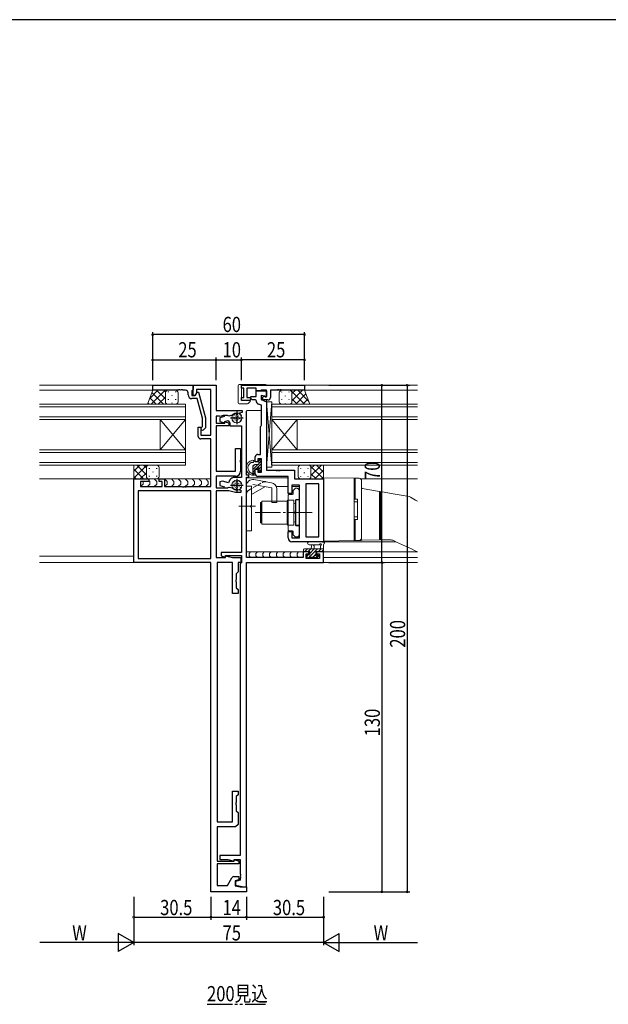
# Model space of a CAD drawing. Extents: x -2 to 1585, y 0 to 1128.
# Drawn here: x 315 to 547, y 734 to 1123 of the extents above; entities that cross this region are included whole.
import ezdxf

# ---------------------------------------------------------------- set-up
doc = ezdxf.new("R2010")
doc.units = 0
for name, pattern in [('YCENTER_1', [13, 10, -1, 1, -1]), ('YDIVIDE_1', [15, 10, -1, 1, -1, 1, -1]), ('YHIDDEN_1', [4, 3, -1])]:
    doc.linetypes.add(name, pattern=pattern)
for name, color, linetype in [('USER1', 3, 'CONTINUOUS'), ('YKK_11', 7, 'CONTINUOUS'), ('YKK_12', 2, 'CONTINUOUS'), ('YKK_13', 4, 'CONTINUOUS'), ('YKK_D', 6, 'CONTINUOUS'), ('YKK_ZWAK', 7, 'CONTINUOUS')]:
    doc.layers.add(name, color=color, linetype=linetype)
doc.styles.get("Standard").update_dxf_attribs({"font": 'ROMANS.SHX', "bigfont": 'EXTFONT.SHX'})

# ---------------------------------------------------------------- blocks, each defined once
blk = doc.blocks.new('A201')
at = {"layer": 'YKK_ZWAK', "color": 254, "linetype": 'Continuous'}
blk.add_line((571.000014, 409.99951), (21.000001, 409.99951), dxfattribs=at)

msp = doc.modelspace()

# ---------------------------------------------------------------- linework, layer by layer
at = {"layer": 'YKK_11', "color": 7, "linetype": 'Continuous', "lineweight": 30}
for p, q in [((367.18, 976.49), (367.18, 978.49)), ((367.18, 978.49), (383.18, 978.49)), ((377.22, 976.49), (367.18, 976.49)), ((377.4, 976.61), (377.22, 976.49)), ((377.95, 976.61), (377.4, 976.61)), ((378.14, 976.49), (377.95, 976.61)), ((378.22, 976.49), (378.14, 976.49)), ((378.4, 976.61), (378.22, 976.49)), ((378.95, 976.61), (378.4, 976.61)), ((379.14, 976.49), (378.95, 976.61)), ((380.18, 976.49), (379.14, 976.49)), ((382.88, 976.49), (382.68, 976.29)), ((382.68, 976.29), (382.68, 974.49)), ((383.18, 976.79), (382.88, 976.49)), ((383.18, 978.49), (383.18, 976.79)), ((383.98, 974.49), (384.67, 975.69)), ((384.67, 975.69), (385.27, 975.69)), ((385.27, 975.69), (387.98, 965.59)), ((381.18, 974.69), (381.18, 975.49)), ((382.68, 974.49), (383.98, 974.49)), ((384.7, 973.19), (382.68, 973.19)), ((386.78, 965.43), (384.7, 973.19)), ((386.78, 962.14), (386.78, 965.43)), ((387.98, 965.59), (387.98, 961.64)), ((386.35, 961.71), (386.78, 962.14)), ((387.98, 961.64), (387.2, 960.87))]:
    msp.add_line(p, q, dxfattribs=at)
at = {"layer": 'YKK_11', "color": 7, "linetype": 'Continuous', "lineweight": 30, "ltscale": 0.5}
for p, q in [((383.18, 978.49), (392.18, 978.49)), ((383.18, 974.49), (383.18, 978.49)), ((384.48, 976.86), (384.48, 975.36)), ((390.18, 976.86), (384.48, 976.86)), ((390.18, 958.79), (390.18, 976.86)), ((392.18, 978.49), (392.18, 968.49)), ((402.18, 977.29), (402.18, 978.49)), ((402.18, 978.49), (427.18, 978.49)), ((403.18, 977.29), (402.18, 977.29)), ((403.18, 973.69), (403.18, 977.29)), ((404.38, 977.29), (404.38, 973.69)), ((407.98, 977.29), (404.38, 977.29)), ((407.98, 976.29), (407.98, 977.29)), ((407.98, 976.29), (412.18, 976.29)), ((407.98, 974.09), (407.98, 976.29)), ((409.78, 976.29), (407.98, 976.29)), ((409.98, 976.49), (409.78, 976.29)), ((412.18, 976.49), (409.98, 976.49)), ((412.18, 973.89), (412.18, 976.49)), ((412.18, 976.29), (412.18, 973.99)), ((413.68, 976.49), (413.68, 973.69)), ((416.22, 976.49), (413.68, 976.49)), ((416.4, 976.61), (416.22, 976.49)), ((416.95, 976.61), (416.4, 976.61)), ((417.14, 976.49), (416.95, 976.61)), ((417.22, 976.49), (417.14, 976.49)), ((417.4, 976.61), (417.22, 976.49)), ((417.95, 976.61), (417.4, 976.61)), ((418.14, 976.49), (417.95, 976.61)), ((427.18, 976.49), (418.14, 976.49)), ((427.18, 978.49), (427.18, 976.49)), ((383.98, 974.49), (383.18, 974.49)), ((384.48, 975.36), (383.98, 974.49)), ((402.18, 973.69), (403.18, 973.69)), ((402.18, 972.49), (402.18, 973.69)), ((405.59, 972.49), (402.18, 972.49)), ((404.38, 973.69), (405.55, 973.69)), ((405.55, 973.69), (405.92, 973.06)), ((405.92, 973.06), (405.59, 972.49)), ((405.75, 973.75), (405.95, 974.09)), ((406.37, 972.69), (405.75, 973.75)), ((405.95, 974.09), (407.98, 974.09)), ((407.68, 972.69), (406.37, 972.69)), ((407.98, 972.4), (407.68, 972.69)), ((409.98, 974.38), (409.98, 972.79)), ((412.18, 973.99), (409.98, 974.38)), ((409.98, 972.79), (412.18, 971.99)), ((412.68, 972.69), (411.18, 972.69)), ((411.6, 973.95), (411.78, 973.89)), ((411.78, 973.89), (412.18, 973.89)), ((412.18, 971.99), (412.18, 944.99)), ((392.18, 968.49), (402.48, 968.49)), ((400.38, 968.09), (400.38, 963.09)), ((402.48, 968.49), (402.48, 967.69)), ((404.18, 942.99), (404.18, 968.19)), ((410.18, 970.59), (408.96, 971.03)), ((410.18, 962.69), (410.18, 970.59)), ((392.18, 966.29), (392.18, 963.49)), ((393.6, 966.29), (392.18, 966.29)), ((393.77, 966.2), (393.6, 966.29)), ((395.47, 966.14), (393.68, 965.66)), ((393.68, 965.66), (393.68, 964.17)), ((393.68, 964.17), (395.68, 963.63)), ((394.66, 966.35), (393.77, 966.2)), ((394.94, 966.56), (394.66, 966.35)), ((396.77, 966.56), (394.94, 966.56)), ((395.68, 964.23), (397.04, 964.59)), ((395.68, 963.63), (395.68, 964.23)), ((395.68, 964.05), (397.18, 963.65)), ((395.68, 963.49), (395.68, 964.05)), ((396.95, 966.45), (396.77, 966.56)), ((397.29, 966.3), (396.95, 966.45)), ((397.04, 964.59), (397.68, 963.49)), ((398.58, 966.65), (397.29, 966.3)), ((397.88, 965.59), (402.88, 965.59)), ((398.68, 966.7), (398.58, 966.65)), ((400.94, 967.28), (400.83, 967.27)), ((402.48, 967.69), (400.94, 967.28)), ((385.18, 961.99), (386.18, 961.99)), ((385.18, 958.29), (385.18, 961.99)), ((386.18, 961.99), (386.18, 958.79)), ((392.18, 963.49), (395.68, 963.49)), ((392.18, 962.49), (392.18, 944.59)), ((397.18, 962.49), (392.18, 962.49)), ((397.18, 963.65), (397.18, 962.49)), ((397.68, 963.49), (397.68, 962.49)), ((397.68, 962.49), (402.18, 962.49)), ((402.18, 962.49), (402.18, 942.09)), ((409.68, 962.19), (409.98, 962.49)), ((409.68, 951.19), (409.68, 962.19)), ((409.98, 962.49), (410.18, 962.69)), ((386.18, 958.79), (390.18, 958.79)), ((390.18, 957.29), (386.18, 957.29)), ((390.18, 938.49), (390.18, 957.29)), ((399.88, 953.49), (401.88, 953.49)), ((399.88, 944.59), (399.88, 953.49)), ((401.88, 953.49), (401.88, 948.95)), ((401.88, 948.95), (401.76, 948.76)), ((401.76, 948.76), (401.76, 948.21)), ((407.68, 948.29), (407.68, 950.19)), ((408.68, 951.19), (409.68, 951.19)), ((408.68, 949.39), (408.68, 948.29)), ((410.18, 949.39), (408.68, 949.39)), ((410.18, 944.19), (410.18, 949.39)), ((392.18, 944.59), (399.88, 944.59)), ((401.76, 948.21), (401.88, 948.03)), ((401.88, 948.03), (401.88, 944.59)), ((408.68, 948.29), (407.68, 948.29)), ((407.68, 945.29), (408.68, 945.29)), ((407.68, 943.49), (407.68, 945.29)), ((408.68, 945.29), (408.68, 944.19)), ((412.18, 944.99), (415.72, 944.99)), ((415.72, 944.99), (415.9, 944.87)), ((415.9, 944.87), (416.45, 944.87)), ((416.45, 944.87), (416.64, 944.99)), ((416.64, 944.99), (416.72, 944.99)), ((416.72, 944.99), (416.9, 944.87)), ((416.9, 944.87), (417.45, 944.87)), ((417.45, 944.87), (417.64, 944.99)), ((417.64, 944.99), (423.18, 944.99)), ((423.18, 944.99), (423.18, 941.49)), ((359.68, 941.49), (365.68, 941.49)), ((359.68, 908.49), (359.68, 941.49)), ((365.68, 941.49), (365.68, 940.49)), ((369.68, 941.49), (371.88, 941.49)), ((369.68, 940.49), (369.68, 941.49)), ((371.88, 941.49), (371.88, 938.49)), ((392.18, 942.59), (392.18, 937.99)), ((399.88, 942.59), (392.18, 942.59)), ((397.7, 941.09), (397.06, 939.98)), ((402.18, 942.09), (399.43, 942.09)), ((400.38, 941.49), (400.38, 936.49)), ((405.18, 942.99), (404.18, 942.99)), ((404.18, 942.19), (405.18, 942.19)), ((404.18, 910.49), (404.18, 942.19)), ((405.18, 942.19), (405.18, 942.99)), ((408.68, 944.19), (410.18, 944.19)), ((420.68, 942.49), (408.68, 942.49)), ((420.68, 935.69), (420.68, 942.49)), ((423.18, 941.49), (434.68, 941.49)), ((434.68, 941.49), (434.68, 916.69)), ((361.38, 936.86), (361.38, 910.12)), ((390.18, 936.86), (361.38, 936.86)), ((390.18, 936.86), (361.38, 936.86)), ((362.38, 940.49), (362.38, 938.49)), ((365.68, 940.49), (362.38, 940.49)), ((362.38, 938.49), (370.88, 938.49)), ((370.88, 940.49), (369.68, 940.49)), ((370.88, 938.49), (370.88, 940.49)), ((371.88, 938.49), (378.72, 938.49)), ((378.72, 938.49), (378.9, 938.37)), ((378.9, 938.37), (379.45, 938.37)), ((379.45, 938.37), (379.64, 938.49)), ((379.64, 938.49), (379.72, 938.49)), ((379.72, 938.49), (379.9, 938.37)), ((379.9, 938.37), (380.45, 938.37)), ((380.45, 938.37), (380.64, 938.49)), ((380.64, 938.49), (390.18, 938.49)), ((390.18, 910.12), (390.18, 936.86)), ((392.18, 937.99), (396.81, 937.99)), ((394.75, 940.6), (393.68, 940.31)), ((393.68, 940.31), (393.68, 938.92)), ((393.68, 938.92), (395.47, 938.44)), ((397.06, 939.98), (394.75, 940.6)), ((396.81, 937.99), (397, 938.11)), ((397, 938.11), (397.35, 938.28)), ((397.35, 938.28), (398.55, 937.96)), ((397.88, 938.99), (402.88, 938.99)), ((398.55, 937.96), (398.66, 937.91)), ((400.86, 937.31), (400.98, 937.31)), ((400.98, 937.31), (401.98, 937.04)), ((401.98, 937.04), (401.98, 936.09)), ((422.18, 938.99), (422.18, 935.69)), ((425.18, 938.99), (422.18, 938.99)), ((425.18, 918.19), (425.18, 938.99)), ((427.68, 939.56), (427.68, 918.62)), ((432.75, 939.56), (427.68, 939.56)), ((432.75, 918.62), (432.75, 939.56)), ((432.75, 918.62), (432.75, 939.56)), ((392.18, 936.79), (392.18, 910.42)), ((397.28, 936.79), (392.18, 936.79)), ((399.89, 936.09), (397.28, 936.79)), ((401.98, 936.09), (399.89, 936.09)), ((402.18, 934.59), (402.18, 912.39)), ((422.18, 935.69), (420.68, 935.69)), ((420.68, 920.69), (422.18, 920.69)), ((420.68, 918.19), (420.68, 920.69)), ((422.18, 920.69), (422.18, 918.19)), ((422.18, 918.19), (425.18, 918.19)), ((427.68, 918.62), (432.75, 918.62)), ((434.68, 916.69), (422.18, 916.69)), ((361.38, 910.12), (390.18, 910.12)), ((392.18, 910.42), (395.98, 910.42)), ((394.18, 912.39), (394.18, 911.11)), ((402.18, 912.39), (394.18, 912.39)), ((394.18, 911.11), (395.98, 910.63)), ((395.98, 911.29), (402.18, 911.29)), ((395.98, 910.63), (395.98, 911.29)), ((395.98, 911.15), (398.7, 910.42)), ((395.98, 910.42), (395.98, 911.15)), ((398.7, 910.42), (401.98, 910.42)), ((401.98, 910.42), (401.98, 908.49)), ((402.18, 911.29), (402.18, 908.39)), ((426.58, 910.49), (404.18, 910.49)), ((426.58, 912.69), (426.58, 910.49)), ((428.88, 912.69), (426.58, 912.69)), ((427.78, 911.89), (428.88, 911.89)), ((427.78, 910.12), (427.78, 911.89)), ((433.05, 910.12), (427.78, 910.12)), ((428.88, 911.89), (428.88, 912.69)), ((431.88, 912.69), (431.88, 911.89)), ((434.68, 912.69), (431.88, 912.69)), ((431.88, 911.89), (433.05, 911.89)), ((433.05, 911.89), (433.05, 910.12)), ((434.68, 908.49), (434.68, 912.69)), ((390.18, 908.49), (359.68, 908.49)), ((390.18, 778.49), (390.18, 908.49)), ((392.68, 908.49), (392.68, 806.09)), ((398.68, 908.49), (392.68, 908.49)), ((398.68, 896.29), (398.68, 908.49)), ((400.88, 908.49), (400.88, 904.79)), ((401.98, 908.49), (400.88, 908.49)), ((401.88, 908.09), (401.68, 907.89)), ((401.68, 907.89), (401.68, 792.89)), ((402.18, 908.39), (401.88, 908.09)), ((404.18, 908.49), (434.68, 908.49)), ((404.18, 780.49), (404.18, 908.49)), ((400.88, 904.79), (400.18, 904.09)), ((400.18, 904.09), (400.18, 901.75)), ((400.18, 901.75), (400.06, 901.56)), ((400.06, 901.56), (400.06, 901.01)), ((400.06, 901.01), (400.18, 900.83)), ((400.18, 900.83), (400.18, 898.49)), ((400.18, 898.49), (400.88, 897.79)), ((400.88, 896.29), (398.68, 896.29)), ((400.88, 897.79), (400.88, 896.29)), ((398.68, 818.29), (400.88, 818.29)), ((398.68, 806.09), (398.68, 818.29)), ((400.88, 816.79), (400.18, 816.09)), ((400.88, 818.29), (400.88, 816.79)), ((400.18, 813.75), (400.06, 813.56)), ((400.06, 813.56), (400.06, 813.01)), ((400.06, 813.01), (400.18, 812.83)), ((400.18, 816.09), (400.18, 813.75)), ((400.18, 812.83), (400.18, 810.49)), ((400.18, 810.49), (400.88, 809.79)), ((400.88, 809.79), (400.88, 805.09)), ((392.68, 806.09), (398.68, 806.09)), ((400.88, 805.09), (399.88, 804.09)), ((392.68, 804.09), (392.68, 790.59)), ((399.88, 804.09), (392.68, 804.09)), ((392.68, 790.59), (399.38, 790.59)), ((392.68, 789.49), (392.68, 780.99)), ((401.18, 789.49), (392.68, 789.49)), ((393.68, 792.89), (393.68, 791.29)), ((401.68, 792.89), (393.68, 792.89)), ((393.68, 791.29), (396.91, 791.29)), ((396.91, 791.29), (399.38, 790.63)), ((399.38, 791.29), (401.68, 791.29)), ((399.38, 790.63), (399.38, 791.29)), ((399.38, 791.15), (401.18, 790.67)), ((399.38, 790.59), (399.38, 791.15)), ((401.18, 790.67), (401.18, 789.49)), ((401.68, 791.29), (401.68, 785.65)), ((401.68, 785.65), (401.8, 785.46)), ((401.8, 785.46), (401.8, 784.91)), ((396.68, 780.99), (398.41, 783.99)), ((399.28, 784.49), (401.18, 784.49)), ((401.18, 783.19), (399.68, 782.79)), ((399.68, 782.79), (399.68, 780.84)), ((401.68, 783.07), (399.88, 782.59)), ((399.88, 782.59), (399.88, 781.07)), ((401.18, 784.49), (401.18, 783.19)), ((401.8, 784.91), (401.68, 784.73)), ((401.68, 784.73), (401.68, 784.65)), ((401.68, 784.65), (401.8, 784.46)), ((401.8, 783.91), (401.68, 783.73)), ((401.68, 783.73), (401.68, 783.07)), ((401.8, 784.46), (401.8, 783.91)), ((404.18, 778.49), (390.18, 778.49)), ((392.68, 780.99), (396.68, 780.99)), ((399.68, 780.84), (401.68, 780.49)), ((399.88, 781.07), (403.18, 780.49)), ((401.68, 780.49), (404.18, 780.49)), ((403.18, 780.49), (404.18, 780.49)), ((404.18, 780.49), (404.18, 778.49))]:
    msp.add_line(p, q, dxfattribs=at)
at = {"layer": 'YKK_11', "color": 7, "linetype": 'Continuous', "lineweight": 30}
for centre, radius, start, end in [((380.18, 975.49), 1, 0, 90), ((382.68, 974.69), 1.5, 180, 270), ((386.78, 961.29), 0.6, 135, 315)]:
    msp.add_arc(centre, radius, start, end, dxfattribs=at)
at = {"layer": 'YKK_11', "color": 7, "linetype": 'Continuous', "lineweight": 30, "ltscale": 0.5}
for centre, radius, start, end in [((409.48, 972.44), 1.5, 181.6202, 250), ((411.18, 973.39), 0.7, 53.1301, 270), ((412.68, 973.69), 1, 270, 360), ((400.48, 964.29), 3, 83.3175, 126.6825), ((386.18, 958.29), 1, 180, 270), ((408.68, 950.19), 1, 90, 180), ((399.88, 944.59), 2, 270, 360), ((399.43, 940.09), 2, 90, 150), ((408.68, 943.49), 1, 180, 270), ((400.48, 940.29), 3, 232.6013, 277.3987), ((422.18, 918.19), 1.5, 180, 270), ((399.28, 783.49), 1, 90, 150)]:
    msp.add_arc(centre, radius, start, end, dxfattribs=at)
at = {"layer": 'YKK_12', "color": 2, "linetype": 'Continuous', "lineweight": 13}
for p, q in [((382.68, 978.49), (322.48, 978.49)), ((367.68, 976.49), (322.48, 976.49)), ((471.68, 978.49), (404.18, 978.49)), ((413.98, 976.49), (471.68, 976.49)), ((412.18, 945.29), (412.18, 972.69)), ((322.48, 970.99), (380.18, 970.99)), ((380.18, 969.99), (322.48, 969.99)), ((380.18, 970.99), (380.18, 964.99)), ((410.18, 968.49), (404.18, 968.49)), ((414.18, 970.99), (414.18, 964.99)), ((471.68, 970.99), (414.18, 970.99)), ((414.18, 970.99), (414.18, 964.99)), ((414.18, 969.99), (471.68, 969.99)), ((322.48, 965.99), (380.18, 965.99)), ((380.18, 964.99), (322.48, 964.99)), ((370.18, 964.99), (370.18, 952.99)), ((380.18, 964.99), (370.18, 952.99)), ((380.18, 952.99), (370.18, 964.99)), ((380.18, 964.99), (380.18, 952.99)), ((471.68, 965.99), (414.18, 965.99)), ((414.18, 964.99), (414.18, 952.99)), ((414.18, 964.99), (424.18, 952.99)), ((414.18, 952.99), (424.18, 964.99)), ((414.18, 964.99), (471.68, 964.99)), ((414.18, 964.99), (414.18, 952.99)), ((414.18, 964.99), (424.18, 952.99)), ((414.18, 952.99), (424.18, 964.99)), ((424.18, 964.99), (424.18, 952.99)), ((424.18, 964.99), (424.18, 952.99)), ((322.48, 952.99), (380.18, 952.99)), ((380.18, 952.99), (380.18, 946.99)), ((414.18, 952.99), (414.18, 946.99)), ((471.68, 952.99), (414.18, 952.99)), ((414.18, 952.99), (414.18, 946.99)), ((380.18, 951.99), (322.48, 951.99)), ((414.18, 951.99), (471.68, 951.99)), ((322.48, 947.99), (380.18, 947.99)), ((380.18, 946.99), (322.48, 946.99)), ((422.79, 944.99), (412.48, 944.99)), ((471.68, 947.99), (414.18, 947.99)), ((414.18, 946.99), (471.68, 946.99)), ((360.18, 941.49), (322.48, 941.49)), ((420.68, 941.99), (404.19, 941.99)), ((412.18, 942.49), (420.38, 942.49)), ((449.35, 941.49), (471.68, 941.49)), ((420.68, 938.49), (415.98, 938.49)), ((425.18, 938.49), (422.18, 938.49)), ((427.68, 918.92), (427.68, 939.26)), ((427.68, 916.69), (463.23, 916.69)), ((359.68, 910.99), (322.48, 910.99)), ((429.18, 912.69), (404.18, 912.69)), ((471.68, 912.69), (431.58, 912.69)), ((471.68, 910.49), (434.68, 910.49)), ((434.68, 910.49), (434.68, 908.49)), ((389.89, 908.49), (322.48, 908.49)), ((471.68, 908.49), (433.73, 908.49))]:
    msp.add_line(p, q, dxfattribs=at)
at = {"layer": 'YKK_12', "color": 2, "linetype": 'YDIVIDE_1', "lineweight": -3}
msp.add_line((388.64, 734.08), (411.68, 734.08), dxfattribs=at)
at = {"layer": 'YKK_13', "color": 4, "linetype": 'Continuous', "lineweight": 13}
for p, q in [((367.18, 976.49), (365.18, 971)), ((373.18, 976.49), (367.18, 976.49)), ((376.18, 976.49), (373.18, 976.49)), ((400.88, 978.29), (400.88, 978.29)), ((400.88, 971.59), (400.88, 978.29)), ((401.38, 978.79), (401.38, 978.79)), ((401.38, 978.79), (402.18, 978.79)), ((402.18, 978.79), (411.68, 978.79)), ((402.18, 972.79), (402.18, 978.79)), ((418.18, 976.49), (421.18, 976.49)), ((421.18, 976.49), (427.18, 976.49)), ((427.18, 976.49), (429.18, 971)), ((427.18, 976.49), (429.18, 971)), ((372.18, 975.49), (372.18, 971.99)), ((372.18, 975.49), (372.18, 971.99)), ((377.18, 975.49), (377.18, 971.99)), ((405.68, 972.49), (402.48, 972.49)), ((405.53, 971.94), (404.82, 971.24)), ((405.53, 971.94), (405.53, 971.94)), ((405.68, 972.59), (405.68, 972.3)), ((412.18, 946.09), (412.18, 971.89)), ((414.18, 971.89), (412.18, 971.89)), ((414.18, 971.89), (412.18, 946.09)), ((414.18, 946.09), (412.18, 971.89)), ((412.18, 946.09), (412.18, 971.89)), ((414.18, 971.89), (412.18, 971.89)), ((414.18, 971.89), (412.18, 946.09)), ((414.18, 946.09), (412.18, 971.89)), ((414.18, 971.89), (414.18, 946.09)), ((414.18, 971.89), (414.18, 946.09)), ((417.18, 975.49), (417.18, 971.99)), ((417.18, 975.49), (417.18, 971.99)), ((422.18, 975.49), (422.18, 971.99)), ((422.18, 975.49), (422.18, 971.99)), ((422.18, 975.49), (422.18, 971.99)), ((422.18, 975.49), (422.18, 971.99)), ((373.18, 970.99), (365.18, 970.99)), ((376.18, 970.99), (373.18, 970.99)), ((400.88, 971.59), (400.88, 971.59)), ((401.38, 971.09), (401.38, 971.09)), ((404.47, 971.09), (401.38, 971.09)), ((404.47, 971.09), (404.47, 971.09)), ((404.82, 971.24), (404.82, 971.24)), ((418.18, 970.99), (421.18, 970.99)), ((418.18, 970.99), (421.18, 970.99)), ((421.18, 970.99), (429.18, 970.99)), ((421.18, 970.99), (429.18, 970.99)), ((398.8, 964.72), (398.94, 964.58)), ((398.85, 965.85), (398.99, 965.7)), ((399.24, 966.5), (399.38, 966.35)), ((399.27, 965.23), (399.42, 965.09)), ((399.52, 965.86), (399.66, 965.72)), ((399.6, 967.02), (399.74, 966.88)), ((399.71, 964.85), (399.86, 964.71)), ((399.93, 966.46), (400.07, 966.32)), ((400.14, 964.5), (400.28, 964.35)), ((400.15, 967.11), (400.29, 966.97)), ((400.15, 965.36), (400.29, 965.22)), ((400.17, 965.86), (400.31, 965.72)), ((400.62, 966.15), (400.77, 966.01)), ((400.72, 966.9), (400.86, 966.76)), ((400.84, 964.97), (400.98, 964.83)), ((401.01, 965.7), (401.16, 965.56)), ((401.1, 966.43), (401.24, 966.29)), ((401.31, 967.1), (401.45, 966.96)), ((401.44, 965.41), (401.58, 965.26)), ((401.73, 966.45), (401.87, 966.31)), ((401.73, 964.89), (401.87, 964.74)), ((401.84, 965.62), (401.99, 965.48)), ((365.68, 946.99), (359.68, 946.99)), ((359.68, 946.99), (359.68, 941.49)), ((364.68, 945.99), (364.68, 942.49)), ((364.68, 945.99), (364.68, 942.49)), ((368.68, 946.99), (365.68, 946.99)), ((369.68, 945.99), (369.68, 942.49)), ((414.18, 946.09), (412.18, 946.09)), ((414.18, 946.09), (412.18, 946.09)), ((414.18, 946.09), (412.18, 946.09)), ((424.68, 945.99), (424.68, 942.49)), ((424.68, 945.99), (424.68, 942.49)), ((425.68, 946.99), (428.68, 946.99)), ((425.68, 946.99), (428.68, 946.99)), ((428.68, 946.99), (434.68, 946.99)), ((428.68, 946.99), (434.68, 946.99)), ((429.68, 945.99), (429.68, 942.49)), ((429.68, 945.99), (429.68, 942.49)), ((429.68, 945.99), (429.68, 942.49)), ((429.68, 945.99), (429.68, 942.49)), ((434.68, 946.99), (434.68, 941.49)), ((434.68, 946.99), (434.68, 941.49)), ((365.67, 941.49), (359.68, 941.49)), ((365.38, 941.49), (369.97, 941.49)), ((368.68, 941.49), (365.68, 941.49)), ((365.68, 940.9), (366.09, 940.49)), ((367.79, 941.49), (368.79, 940.49)), ((371.38, 941.49), (390.18, 941.49)), ((371.88, 941.49), (372.88, 940.49)), ((374.59, 941.49), (375.59, 940.49)), ((377.29, 941.49), (378.29, 940.49)), ((380, 941.49), (381, 940.49)), ((382.71, 941.49), (383.71, 940.49)), ((385.42, 941.49), (386.42, 940.49)), ((388.12, 941.49), (389.12, 940.49)), ((414.11, 939.98), (407.11, 941.22)), ((425.68, 941.49), (428.68, 941.49)), ((425.68, 941.49), (428.68, 941.49)), ((428.68, 941.49), (434.68, 941.49)), ((428.68, 941.49), (434.68, 941.49)), ((434.68, 940.99), (434.68, 941.99)), ((434.68, 941.99), (446.68, 941.78)), ((446.68, 941.78), (446.69, 941.78)), ((446.68, 941.78), (446.68, 940.78)), ((446.68, 941.24), (447.18, 941.24)), ((446.68, 918.2), (446.68, 940.78)), ((446.69, 941.78), (446.72, 941.78)), ((446.72, 941.78), (446.76, 941.78)), ((446.76, 941.78), (446.82, 941.78)), ((446.82, 941.78), (446.9, 941.78)), ((446.9, 941.78), (446.99, 941.78)), ((446.99, 941.78), (447.08, 941.77)), ((447.08, 941.77), (447.18, 941.77)), ((447.18, 941.77), (448.7, 941.75)), ((447.18, 941.77), (447.18, 941.74)), ((447.18, 940.74), (447.18, 941.74)), ((447.18, 933.99), (447.18, 940.74)), ((449.68, 940.71), (449.68, 940.75)), ((449.68, 940.71), (449.68, 918.27)), ((363.38, 939.49), (362.47, 938.58)), ((363.38, 940.49), (363.38, 939.49)), ((363.38, 940.49), (363.38, 940.49)), ((366.09, 939.49), (365.09, 938.49)), ((366.09, 940.49), (366.09, 939.49)), ((368.79, 939.49), (367.79, 938.49)), ((368.79, 940.49), (368.79, 939.49)), ((372.88, 939.49), (371.97, 938.58)), ((372.88, 940.49), (372.88, 939.49)), ((375.59, 939.49), (374.59, 938.49)), ((375.59, 940.49), (375.59, 939.49)), ((378.29, 939.49), (377.29, 938.49)), ((378.29, 940.49), (378.29, 939.49)), ((381, 939.49), (380, 938.49)), ((381, 940.49), (381, 939.49)), ((383.71, 939.49), (382.71, 938.49)), ((383.71, 940.49), (383.71, 939.49)), ((386.42, 939.49), (385.42, 938.49)), ((386.42, 940.49), (386.42, 939.49)), ((389.12, 939.49), (388.12, 938.49)), ((389.12, 940.49), (389.12, 939.49)), ((398.8, 938.12), (398.94, 937.98)), ((398.85, 939.25), (398.99, 939.1)), ((399.24, 939.9), (399.38, 939.75)), ((399.27, 938.63), (399.42, 938.49)), ((399.52, 939.26), (399.66, 939.12)), ((399.6, 940.42), (399.74, 940.28)), ((399.71, 938.25), (399.86, 938.11)), ((399.93, 939.86), (400.07, 939.72)), ((400.14, 937.9), (400.28, 937.75)), ((400.15, 940.51), (400.29, 940.37)), ((400.15, 938.76), (400.29, 938.62)), ((400.17, 939.26), (400.31, 939.12)), ((400.62, 939.55), (400.77, 939.41)), ((400.72, 940.3), (400.86, 940.16)), ((400.84, 938.37), (400.98, 938.23)), ((401.01, 939.1), (401.16, 938.96)), ((401.1, 939.83), (401.24, 939.69)), ((401.31, 940.5), (401.45, 940.36)), ((401.44, 938.81), (401.58, 938.66)), ((401.73, 939.85), (401.87, 939.71)), ((401.73, 938.29), (401.87, 938.14)), ((401.84, 939.02), (401.99, 938.88)), ((404.18, 920.94), (404.18, 938.76)), ((406.18, 938.69), (404.18, 938.69)), ((406.18, 938.76), (406.18, 931.19)), ((406.18, 935.35), (411.49, 938.42)), ((414.18, 937.94), (406.76, 939.25)), ((414.18, 937.94), (414.18, 932.19)), ((416.18, 937.52), (416.18, 932.19)), ((422.67, 936.87), (422.67, 935.66)), ((423.39, 937.7), (422.76, 937.08)), ((424.25, 937.79), (423.6, 937.79)), ((425.09, 937.08), (424.46, 937.7)), ((425.17, 933.69), (425.17, 936.87)), ((449.93, 937.68), (456.68, 936.49)), ((420.38, 923.24), (420.38, 933.14)), ((420.38, 933.14), (422.88, 933.14)), ((420.67, 935.06), (420.67, 921.31)), ((422.37, 935.36), (420.97, 935.36)), ((422.88, 933.14), (422.88, 923.24)), ((423.57, 928.65), (423.57, 933.09)), ((423.68, 933.19), (425.18, 933.19)), ((423.68, 933.19), (423.68, 923.19)), ((423.87, 933.39), (424.87, 933.39)), ((425.18, 933.19), (425.18, 923.19)), ((447.18, 933.49), (446.68, 933.49)), ((447.18, 933.49), (447.18, 933.99)), ((447.98, 933.49), (447.18, 933.49)), ((447.98, 933.49), (447.98, 925.49)), ((456.68, 936.49), (456.68, 934.52)), ((457.18, 935.14), (456.68, 935.14)), ((456.68, 934.52), (456.68, 919.48)), ((462.12, 935.62), (457.18, 936.49)), ((457.18, 934.52), (457.18, 919.5)), ((468.41, 934.51), (462.12, 935.62)), ((468.92, 934.32), (468.92, 934.32)), ((407.8, 930.69), (401.18, 930.69)), ((405.78, 930.79), (406.18, 931.19)), ((405.78, 930.79), (405.78, 930.59)), ((405.78, 930.59), (406.18, 930.19)), ((406.18, 930.19), (406.18, 920.94)), ((409.68, 924.19), (409.68, 932.19)), ((410.18, 932.19), (409.68, 932.19)), ((410.18, 924.19), (410.18, 932.19)), ((410.28, 932.69), (420.28, 932.69)), ((410.28, 932.69), (410.28, 923.69)), ((416.18, 932.19), (414.18, 932.19)), ((420.28, 932.69), (420.28, 923.69)), ((420.28, 931.19), (420.38, 931.19)), ((420.38, 925.19), (420.38, 931.19)), ((422.88, 924.59), (422.88, 931.79)), ((422.88, 931.79), (423.18, 931.79)), ((446.68, 932.49), (447.98, 932.49)), ((420.28, 925.19), (420.38, 925.19)), ((423.57, 923.29), (423.57, 927.73)), ((447.98, 926.49), (446.68, 926.49)), ((446.68, 925.49), (447.18, 925.49)), ((447.18, 924.99), (447.18, 925.49)), ((447.18, 925.49), (447.98, 925.49)), ((409.68, 924.19), (410.18, 924.19)), ((420.28, 923.69), (410.28, 923.69)), ((422.88, 923.24), (420.38, 923.24)), ((422.88, 924.59), (423.18, 924.59)), ((425.18, 923.19), (423.68, 923.19)), ((424.87, 922.99), (423.87, 922.99)), ((425.17, 919.51), (425.17, 922.69)), ((447.18, 918.24), (447.18, 924.99)), ((406.18, 920.94), (404.18, 920.94)), ((420.97, 921.01), (422.37, 921.01)), ((422.67, 920.71), (422.67, 919.51)), ((422.76, 919.3), (423.39, 918.68)), ((423.6, 918.59), (424.25, 918.59)), ((424.46, 918.68), (425.09, 919.3)), ((446.68, 918.2), (446.68, 917.2)), ((447.18, 917.74), (446.68, 917.74)), ((447.18, 917.24), (447.18, 918.24)), ((449.68, 918.23), (449.68, 918.27)), ((456.68, 917.49), (449.91, 917.37)), ((456.68, 919.48), (456.68, 917.49)), ((456.68, 918.84), (457.18, 918.84)), ((426.78, 913.59), (426.78, 912.99)), ((434.68, 913.89), (427.08, 913.89)), ((428.95, 916.69), (434.11, 916.69)), ((428.95, 915.49), (432.91, 915.49)), ((429.78, 913.89), (429.88, 915.03)), ((430.98, 913.89), (430.87, 915.03)), ((433.48, 915.07), (433.48, 913.89)), ((446.68, 917.2), (434.68, 916.99)), ((434.68, 912.99), (434.68, 915.67)), ((446.69, 917.2), (446.68, 917.2)), ((446.72, 917.2), (446.69, 917.2)), ((446.76, 917.2), (446.72, 917.2)), ((446.82, 917.2), (446.76, 917.2)), ((446.9, 917.2), (446.82, 917.2)), ((446.99, 917.2), (446.9, 917.2)), ((447.08, 917.21), (446.99, 917.2)), ((447.18, 917.21), (447.08, 917.21)), ((447.18, 917.24), (447.18, 917.21)), ((448.7, 917.23), (447.18, 917.21)), ((427.05, 912.69), (404.18, 912.69)), ((405.81, 912.69), (405.21, 912.09)), ((405.21, 912.09), (405.21, 911.09)), ((405.21, 911.09), (405.81, 910.49)), ((408.52, 912.69), (407.92, 912.09)), ((407.92, 912.09), (407.92, 911.09)), ((407.92, 911.09), (408.52, 910.49)), ((411.22, 912.69), (410.62, 912.09)), ((410.62, 912.09), (410.62, 911.09)), ((410.62, 911.09), (411.22, 910.49)), ((413.93, 912.69), (413.33, 912.09)), ((413.33, 912.09), (413.33, 911.09)), ((413.33, 911.09), (413.93, 910.49)), ((416.64, 912.69), (416.04, 912.09)), ((416.04, 912.09), (416.04, 911.09)), ((416.04, 911.09), (416.64, 910.49)), ((419.35, 912.69), (418.75, 912.09)), ((418.75, 912.09), (418.75, 911.09)), ((418.75, 911.09), (419.35, 910.49)), ((422.05, 912.69), (421.45, 912.09)), ((421.45, 912.09), (421.45, 911.09)), ((421.45, 911.09), (422.05, 910.49)), ((424.76, 912.69), (424.16, 912.09)), ((424.16, 912.09), (424.16, 911.09)), ((424.16, 911.09), (424.76, 910.49)), ((427.08, 912.69), (427.68, 912.69)), ((427.88, 912.89), (429.18, 912.89)), ((427.98, 911.19), (427.98, 910.69)), ((428.25, 911.89), (428.25, 911.49)), ((429.18, 911.49), (428.28, 911.49)), ((428.28, 910.39), (428.78, 910.39)), ((429.18, 912.69), (428.58, 912.69)), ((428.76, 910.39), (429.03, 910.12)), ((429.03, 912.69), (428.85, 912.51)), ((428.98, 910.59), (431.08, 910.59)), ((429.18, 912.89), (429.18, 911.49)), ((431.28, 910.39), (431.88, 910.39)), ((431.58, 911.95), (431.58, 912.89)), ((431.58, 912.89), (433.58, 912.89)), ((432.18, 912.69), (431.58, 912.69)), ((431.92, 912.69), (431.58, 912.34)), ((431.66, 910.39), (431.92, 910.12)), ((432.38, 911.49), (432.04, 911.49)), ((432.09, 910.48), (432.59, 910.98)), ((433.78, 912.69), (434.38, 912.69))]:
    msp.add_line(p, q, dxfattribs=at)
at = {"layer": 'YKK_13', "color": 4}
for p, q in [((366.01, 973.28), (369.22, 976.49)), ((366.54, 970.99), (372.04, 976.49)), ((368.74, 976.49), (372.18, 973.06)), ((371.57, 976.49), (372.24, 975.83)), ((373.44, 975.81), (373.44, 976.01)), ((376.27, 975.81), (376.27, 976.01)), ((418.08, 975.94), (418.08, 975.74)), ((418.08, 975.94), (418.08, 975.74)), ((420.91, 975.94), (420.91, 975.74)), ((420.91, 975.94), (420.91, 975.74)), ((427.09, 970.99), (421.59, 976.49)), ((427.09, 970.99), (421.59, 976.49)), ((426.33, 976.49), (422.18, 972.34)), ((423.5, 976.49), (422.18, 975.17)), ((426.33, 976.49), (422.18, 972.34)), ((423.5, 976.49), (422.18, 975.17)), ((428.75, 972.16), (424.42, 976.49)), ((428.75, 972.16), (424.42, 976.49)), ((366.09, 973.49), (368.59, 970.99)), ((366.84, 975.56), (371.41, 970.99)), ((369.37, 970.99), (372.18, 973.79)), ((373.44, 972.78), (373.44, 972.98)), ((374.86, 974.4), (374.86, 974.6)), ((376.27, 972.78), (376.27, 972.98)), ((418.08, 972.91), (418.08, 972.71)), ((418.08, 972.91), (418.08, 972.71)), ((419.5, 974.32), (419.5, 974.12)), ((419.5, 974.32), (419.5, 974.12)), ((420.91, 972.91), (420.91, 972.71)), ((420.91, 972.91), (420.91, 972.71)), ((424.27, 970.99), (422.18, 973.08)), ((424.27, 970.99), (422.18, 973.08)), ((427.71, 975.04), (423.66, 970.99)), ((427.71, 975.04), (423.66, 970.99)), ((428.46, 972.97), (426.48, 970.99)), ((428.46, 972.97), (426.48, 970.99)), ((365.33, 971.42), (365.76, 970.99)), ((372.2, 970.99), (372.48, 971.27)), ((374.86, 971.37), (374.86, 971.57)), ((419.5, 971.29), (419.5, 971.09)), ((419.5, 971.29), (419.5, 971.09)), ((421.44, 970.99), (421.41, 971.02)), ((421.44, 970.99), (421.41, 971.02)), ((409.07, 948.74), (409.42, 949.09)), ((409.07, 947.62), (410.17, 948.72)), ((359.68, 944.57), (362.1, 946.99)), ((359.68, 941.74), (364.93, 946.99)), ((359.68, 945.34), (363.53, 941.49)), ((360.86, 946.99), (364.68, 943.17)), ((363.69, 946.99), (364.68, 946)), ((365.94, 945.53), (365.94, 945.73)), ((368.77, 945.53), (368.77, 945.73)), ((406.67, 945.22), (408.64, 947.19)), ((406.69, 946.35), (407.51, 947.18)), ((406.7, 944.12), (407.67, 945.1)), ((408.17, 945.59), (409.97, 947.4)), ((409.32, 945.62), (409.97, 946.27)), ((409.32, 944.5), (410.17, 945.35)), ((425.58, 945.62), (425.58, 945.42)), ((425.58, 945.62), (425.58, 945.42)), ((427, 946.99), (427, 946.83)), ((427, 946.99), (427, 946.83)), ((428.41, 945.62), (428.41, 945.42)), ((428.41, 945.62), (428.41, 945.42)), ((429.29, 946.78), (429.08, 946.99)), ((429.29, 946.78), (429.08, 946.99)), ((434.58, 941.49), (429.47, 946.6)), ((434.58, 941.49), (429.47, 946.6)), ((433.84, 946.99), (429.68, 942.83)), ((431.01, 946.99), (429.68, 945.65)), ((433.84, 946.99), (429.68, 942.83)), ((431.01, 946.99), (429.68, 945.65)), ((434.68, 945), (431.17, 941.49)), ((434.68, 945), (431.17, 941.49)), ((434.68, 944.22), (431.91, 946.99)), ((434.68, 944.22), (431.91, 946.99)), ((359.68, 942.52), (360.7, 941.49)), ((362.26, 941.49), (364.68, 943.91)), ((365.08, 941.49), (365.2, 941.61)), ((365.94, 942.5), (365.94, 942.7)), ((367.36, 944.12), (367.36, 944.32)), ((368.77, 942.5), (368.77, 942.7)), ((406.69, 942.99), (407.67, 943.97)), ((425.58, 942.59), (425.58, 942.39)), ((425.58, 942.59), (425.58, 942.39)), ((427, 944), (427, 943.8)), ((427, 944), (427, 943.8)), ((428.41, 942.59), (428.41, 942.39)), ((428.41, 942.59), (428.41, 942.39)), ((428.92, 941.49), (428.9, 941.51)), ((428.92, 941.49), (428.9, 941.51)), ((431.75, 941.49), (429.68, 943.56)), ((431.75, 941.49), (429.68, 943.56)), ((434.68, 942.17), (434, 941.49)), ((434.68, 942.17), (434, 941.49)), ((427.07, 912.69), (428.27, 913.89)), ((428.62, 912.89), (429.62, 913.89)), ((429.01, 910.59), (432.31, 913.89)), ((429.18, 912.1), (430.97, 913.89)), ((432.66, 912.89), (433.66, 913.89)), ((433.81, 912.69), (434.68, 913.56)), ((427.98, 910.9), (428.57, 911.49)), ((428.82, 910.39), (428.97, 910.55)), ((430.36, 910.59), (431.34, 911.57)), ((431.51, 910.39), (432.55, 911.43))]:
    msp.add_line(p, q, dxfattribs=at)
at = {"layer": 'YKK_13', "color": 4, "linetype": 'Continuous', "lineweight": 13, "ltscale": 0.5}
for p, q in [((409.08, 947.49), (409.08, 948.79)), ((409.38, 949.09), (409.88, 949.09)), ((410.18, 948.79), (410.18, 948.29)), ((406.68, 946.19), (406.68, 944.24)), ((408.78, 947.19), (407.68, 947.19)), ((407.68, 945.29), (407.68, 943.29)), ((408.62, 945.59), (407.98, 945.59)), ((409.08, 944.79), (409.08, 945.13)), ((410.09, 945.08), (409.59, 944.58)), ((409.98, 948.09), (409.98, 946.09)), ((410.18, 945.89), (410.18, 945.29)), ((406.19, 943.79), (406.21, 943.79)), ((407.38, 942.99), (406.28, 942.99)), ((406.68, 943.53), (406.68, 942.99))]:
    msp.add_line(p, q, dxfattribs=at)
at = {"layer": 'YKK_13', "color": 4, "linetype": 'YHIDDEN_1', "lineweight": 13, "ltscale": 0.5}
for p, q in [((405.18, 937.08), (410.49, 940.15)), ((410.18, 931.19), (410.28, 931.19)), ((410.18, 925.19), (410.28, 925.19))]:
    msp.add_line(p, q, dxfattribs=at)
at = {"layer": 'YKK_13', "color": 4, "linetype": 'YCENTER_1', "lineweight": 13}
msp.add_line((407.68, 928.19), (430.11, 928.19), dxfattribs=at)
at = {"layer": 'YKK_13', "color": 4, "linetype": 'Continuous', "lineweight": 13}
for centre in [(400.38, 965.59), (400.38, 938.99)]:
    msp.add_circle(centre, 2, dxfattribs=at)
for centre, radius, start, end in [((373.18, 975.49), 1, 90, 180), ((373.18, 975.49), 1, 90, 180), ((376.18, 975.49), 1, 0, 90), ((418.18, 975.49), 1, 90, 180), ((421.18, 975.49), 1, 0, 90), ((421.18, 975.49), 1, 0, 90), ((373.18, 971.99), 1, 180, 270), ((373.18, 971.99), 1, 180, 270), ((376.18, 971.99), 1, 270, 0), ((418.18, 971.99), 1, 180, 270), ((418.18, 971.99), 1, 180, 270), ((421.18, 971.99), 1, 270, 0), ((421.18, 971.99), 1, 270, 0), ((421.18, 971.99), 1, 270, 0), ((421.18, 971.99), 1, 270, 0), ((365.68, 945.99), 1, 90, 180), ((365.68, 945.99), 1, 90, 180), ((368.68, 945.99), 1, 0, 90), ((425.68, 945.99), 1, 90, 180), ((425.68, 945.99), 1, 90, 180), ((428.68, 945.99), 1, 0, 90), ((428.68, 945.99), 1, 0, 90), ((428.68, 945.99), 1, 0, 90), ((428.68, 945.99), 1, 0, 90), ((365.68, 942.49), 1, 180, 270), ((365.68, 942.49), 1, 180, 270), ((368.68, 942.49), 1, 270, 0), ((406.68, 938.76), 2.5, 80, 180), ((425.68, 942.49), 1, 180, 270), ((425.68, 942.49), 1, 180, 270), ((428.68, 942.49), 1, 270, 0), ((428.68, 942.49), 1, 270, 0), ((428.68, 942.49), 1, 270, 0), ((428.68, 942.49), 1, 270, 0), ((448.68, 940.75), 1, 0, 89), ((413.68, 937.52), 2.5, 0, 80), ((422.97, 936.87), 0.3, 135, 180), ((423.6, 937.49), 0.3, 90, 135), ((424.25, 937.49), 0.3, 45, 90), ((424.87, 936.87), 0.3, 360, 45), ((449.98, 937.98), 0.3, 180, 260), ((420.97, 935.06), 0.3, 90, 180), ((422.37, 935.66), 0.3, 270, 360), ((423.87, 933.09), 0.3, 90, 180), ((424.87, 933.69), 0.3, 270, 360), ((468.14, 933.03), 1.5, 59.067, 80), ((423.18, 932.29), 0.5, 270, 0), ((423.57, 928.19), 0.3, 113.5782, 246.4218), ((423.37, 928.65), 0.2, 293.5782, 360), ((423.37, 927.73), 0.2, 0, 66.4218), ((420.97, 921.31), 0.3, 180, 270), ((423.18, 924.09), 0.5, 0, 90), ((423.87, 923.29), 0.3, 180, 270), ((424.87, 922.69), 0.3, 0, 90), ((422.37, 920.71), 0.3, 0, 90), ((422.97, 919.51), 0.3, 180, 225), ((423.6, 918.89), 0.3, 225, 270), ((424.25, 918.89), 0.3, 270, 315), ((424.87, 919.51), 0.3, 315, 0), ((448.68, 918.23), 1, 271, 0), ((460.99, 914.42), 3, 65, 89), ((427.08, 913.59), 0.3, 90, 180), ((428.95, 916.09), 0.6, 89.9598, 269.9598), ((430.38, 914.99), 0.5, 5.0921, 174.9079), ((432.91, 915.79), 0.3, 269.9598, 340.8102), ((433.48, 915.59), 0.3, 300, 160.8102), ((433.78, 915.07), 0.3, 120, 180), ((434.11, 916.39), 0.3, 40.5288, 90), ((434.57, 916.78), 0.3, 220.5288, 280.5288), ((434.68, 916.19), 0.3, 300, 100.5288), ((434.98, 915.67), 0.3, 120, 180), ((449.24, 918.05), 0.801, 271.6052, 275.204), ((449.36, 918.25), 1, 267.2768, 295.385), ((449.92, 917.07), 0.3, 91, 115.385), ((427.08, 912.99), 0.3, 180, 270), ((427.68, 912.89), 0.2, 270, 0), ((428.28, 911.19), 0.3, 90, 180), ((428.28, 910.69), 0.3, 180, 270), ((428.78, 910.59), 0.2, 270, 0), ((431.28, 910.59), 0.2, 180, 270), ((431.58, 911.49), 0.25, 123.0557, 326.9443), ((431.28, 911.95), 0.3, 303.0557, 0), ((432.04, 911.19), 0.3, 90, 146.9443), ((431.88, 910.69), 0.3, 270, 315), ((432.38, 911.19), 0.3, 315, 90), ((433.78, 912.89), 0.2, 180, 270), ((434.38, 912.99), 0.3, 270, 0)]:
    msp.add_arc(centre, radius, start, end, dxfattribs=at)
at = {"layer": 'YKK_13', "color": 4, "linetype": 'Continuous', "lineweight": 13, "ltscale": 0.5}
for centre, radius, start, end in [((407.1, 945.9), 3.02, 98.2803, 254.243), ((406.73, 948.44), 0.45, 241.4844, 98.2803), ((409.38, 948.79), 0.3, 90, 180), ((409.88, 948.79), 0.3, 360, 90), ((407.1, 945.9), 2.32, 111.1287, 243.4211), ((406.37, 947.78), 0.3, 61.4844, 111.1287), ((407.68, 946.19), 1, 90, 180), ((407.98, 945.29), 0.3, 90, 180), ((408.62, 945.89), 0.3, 270, 326.9443), ((408.78, 947.49), 0.3, 270, 360), ((409.08, 945.59), 0.25, 303.0557, 146.9443), ((409.38, 945.13), 0.3, 123.0557, 180), ((409.38, 944.79), 0.3, 180, 315), ((409.98, 948.29), 0.2, 270, 360), ((409.98, 945.89), 0.2, 360, 90), ((409.88, 945.29), 0.3, 315, 360), ((406.19, 944.09), 0.3, 243.4211, 270), ((406.21, 943.49), 0.3, 31.7847, 90), ((406.68, 943.78), 0.25, 211.7847, 56.9443), ((406.98, 944.24), 0.3, 180, 236.9443), ((407.38, 943.29), 0.3, 270, 360)]:
    msp.add_arc(centre, radius, start, end, dxfattribs=at)
at = {"layer": 'YKK_13', "color": 4, "linetype": 'YHIDDEN_1', "lineweight": 13, "ltscale": 0.5}
for centre, start, end in [((406.18, 935.35), 120, 180), ((411.49, 938.42), 80, 120)]:
    msp.add_arc(centre, 2, start, end, dxfattribs=at)
at = {"layer": 'YKK_13', "color": 4, "linetype": 'Continuous', "lineweight": 13}
for centre, major_axis, ratio, start_param, end_param in [((401.38, 978.29), (0.354, -0.354), 0.999848, 2.356347, 3.926839), ((411.68, 978.29), (0.354, 0.354), 0.999695, -0.373934, 0.785246), ((402.48, 972.79), (0, 0.3), 0.999962, 1.570796, 3.141593), ((405.18, 972.3), (0.462, -0.191), 0.999911, -0.392636, 0.392636), ((401.38, 971.59), (0.354, 0.354), 0.999848, 2.356347, 3.926839), ((404.47, 971.59), (-0.191, 0.462), 0.999911, 2.748957, 3.534229)]:
    msp.add_ellipse(centre, major_axis=major_axis, ratio=ratio, start_param=start_param, end_param=end_param, dxfattribs=at)
for points, knots in [([(457.18, 936.49), (457.18, 936.47), (457.18, 936.43), (457.18, 936.09), (457.18, 935.58), (457.18, 935.03), (457.18, 934.67), (457.18, 934.52)], [0, 0, 0, 0, 0.216211, 0.432581, 0.645459, 0.85689, 1, 1, 1, 1]), ([(457.18, 919.5), (457.18, 919.27), (457.18, 918.83), (457.18, 918.24), (457.18, 917.78), (457.18, 917.53), (457.18, 917.5), (457.18, 917.49)], [0, 0, 0, 0, 0.2099109, 0.419972, 0.632528, 0.8483504, 1, 1, 1, 1]), ([(457.18, 917.49), (457.92, 917.48), (459.21, 917.45), (460.5, 917.43), (461.04, 917.42)], [0, 0, 0, 0, 0.558362, 0.964496, 0.964496, 0.964496, 0.964496]), ([(449.26, 917.24), (449.19, 917.24), (449.12, 917.24), (448.99, 917.24), (448.92, 917.24), (448.82, 917.24), (448.77, 917.24), (448.71, 917.23), (448.7, 917.23), (448.7, 917.23)], [0, 0, 0, 0, 0.25, 0.25, 0.5, 0.5, 0.75, 0.75, 1, 1, 1, 1])]:
    msp.add_open_spline(points, degree=3, knots=knots, dxfattribs=at)
for points in [[(471.68, 932.66), (470.76, 933.22), (469.84, 933.77), (468.92, 934.32)], [(462.26, 917.14), (465.4, 915.68), (468.53, 914.21), (471.68, 912.75)]]:
    msp.add_open_spline(points, degree=3, dxfattribs=at)
at = {"layer": 'YKK_D', "color": 6, "linetype": 'Continuous'}
for p, q in [((367.18, 980.49), (367.18, 999.49)), ((367.18, 980.49), (367.18, 999.49)), ((427.18, 980.49), (427.18, 999.49)), ((427.18, 980.49), (427.18, 999.49)), ((427.18, 998.49), (367.18, 998.49)), ((367.18, 980.49), (367.18, 989.49)), ((367.18, 988.49), (392.18, 988.49)), ((392.18, 980.49), (392.18, 989.49)), ((392.18, 980.49), (392.18, 989.49)), ((392.18, 988.49), (402.18, 988.49)), ((402.18, 980.49), (402.18, 989.49)), ((402.18, 980.49), (402.18, 989.49)), ((427.18, 988.49), (402.18, 988.49)), ((427.18, 980.49), (427.18, 989.49)), ((436.68, 978.49), (468.68, 978.49)), ((457.68, 908.49), (457.68, 978.49)), ((467.68, 978.49), (467.68, 778.49)), ((436.68, 908.49), (458.68, 908.49)), ((457.68, 908.49), (457.68, 778.49)), ((436.68, 778.49), (468.68, 778.49)), ((436.68, 778.49), (458.68, 778.49)), ((359.68, 776.49), (359.68, 757.49)), ((359.68, 776.49), (359.68, 767.49)), ((359.68, 776.49), (359.68, 757.49)), ((390.18, 776.49), (390.18, 767.49)), ((390.18, 776.49), (390.18, 767.49)), ((404.18, 776.49), (404.18, 767.49)), ((404.18, 776.49), (404.18, 767.49)), ((434.68, 776.49), (434.68, 757.49)), ((434.68, 776.49), (434.68, 757.49)), ((434.68, 776.49), (434.68, 767.49)), ((359.68, 768.49), (390.18, 768.49)), ((390.18, 768.49), (404.18, 768.49)), ((404.18, 768.49), (434.68, 768.49)), ((352.68, 758.49), (322.68, 758.49)), ((434.68, 758.49), (359.68, 758.49)), ((441.68, 758.49), (471.68, 758.49))]:
    msp.add_line(p, q, dxfattribs=at)
at = {"layer": 'YKK_D', "color": 6, "lineweight": -2}
for p, q in [((353.61, 761.99), (353.61, 754.99)), ((359.68, 758.49), (353.61, 761.99)), ((434.68, 758.49), (440.74, 761.99)), ((440.74, 754.99), (440.74, 761.99)), ((359.68, 758.49), (347.55, 758.49)), ((359.68, 758.49), (353.61, 754.99)), ((434.68, 758.49), (446.8, 758.49)), ((434.68, 758.49), (440.74, 754.99))]:
    msp.add_line(p, q, dxfattribs=at)
at = {"layer": 'YKK_D', "color": 6, "linetype": 'ByBlock', "const_width": 0.85}
for points in [[(367.07, 998.49, 1), (367.28, 998.49, 1)], [(367.28, 998.49, 1), (367.07, 998.49, 1)], [(427.07, 998.49, 1), (427.28, 998.49, 1)], [(427.28, 998.49, 1), (427.07, 998.49, 1)], [(367.28, 988.49, 1), (367.07, 988.49, 1)], [(392.28, 988.49, 1), (392.07, 988.49, 1)], [(392.07, 988.49, 1), (392.28, 988.49, 1)], [(402.07, 988.49, 1), (402.28, 988.49, 1)], [(402.28, 988.49, 1), (402.07, 988.49, 1)], [(427.07, 988.49, 1), (427.28, 988.49, 1)], [(457.68, 978.38, 1), (457.68, 978.6, 1)], [(467.68, 978.38, 1), (467.68, 978.6, 1)], [(457.68, 908.38, 1), (457.68, 908.6, 1)], [(457.68, 908.6, 1), (457.68, 908.38, 1)], [(457.68, 778.6, 1), (457.68, 778.38, 1)], [(467.68, 778.6, 1), (467.68, 778.38, 1)], [(359.78, 768.49, 1), (359.57, 768.49, 1)], [(390.07, 768.49, 1), (390.28, 768.49, 1)], [(390.28, 768.49, 1), (390.07, 768.49, 1)], [(404.28, 768.49, 1), (404.07, 768.49, 1)], [(404.07, 768.49, 1), (404.28, 768.49, 1)], [(434.57, 768.49, 1), (434.78, 768.49, 1)]]:
    msp.add_lwpolyline(points, format="xyb", close=True, dxfattribs=at)

# ---------------------------------------------------------------- block references
at = {"layer": 'YKK_ZWAK', "xscale": 2.8, "yscale": 2.8, "zscale": 2.8}
msp.add_blockref('A201', (-54.8, -25.2), dxfattribs=at)

# ---------------------------------------------------------------- texts
at = {"layer": 'USER1', "color": 3, "linetype": 'YDIVIDE_1', "lineweight": 13, "width": 0.8}
msp.add_text('200見込', height=6, dxfattribs=at).set_placement((388.64, 735.28))
at = {"layer": 'YKK_D', "color": 6, "width": 0.8}
for s, p in [('60', (394.78, 999.49)), ('25', (377.28, 989.49)), ('10', (394.78, 989.49)), ('25', (412.28, 989.49)), ('30.5', (370.13, 769.29)), ('14', (394.74, 769.29)), ('30.5', (414.63, 769.29)), ('W', (335.41, 759.29)), ('75', (394.78, 759.29)), ('W', (454.41, 759.29))]:
    msp.add_text(s, height=6, dxfattribs=at).set_placement(p)
for s, p in [('70', (456.88, 941.09)), ('200', (466.88, 874.89)), ('130', (456.88, 839.89))]:
    msp.add_text(s, height=6, rotation=90, dxfattribs=at).set_placement(p)

doc.saveas('drawing.dxf')
